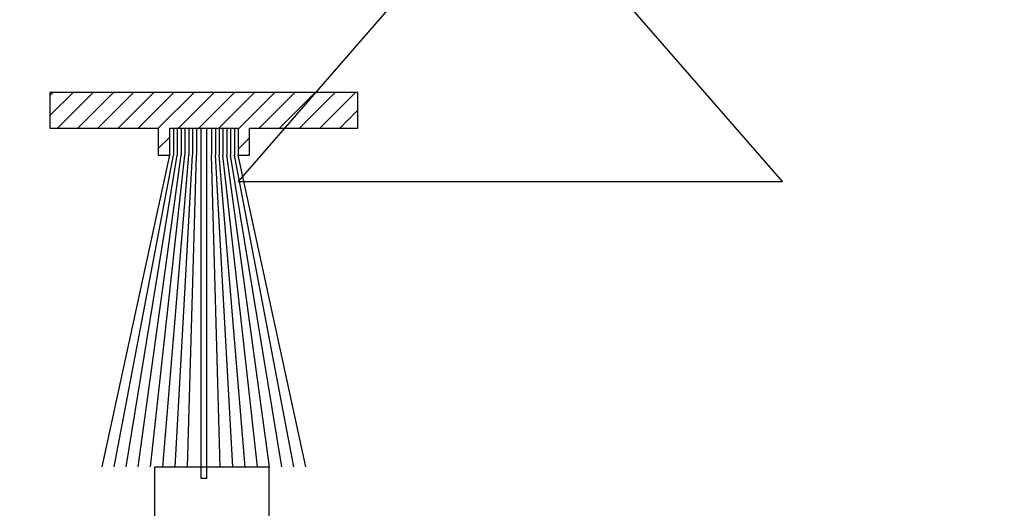
# Model space of a CAD drawing. Extents: x -10 to 198, y -3 to 158.
# Drawn here: x 42 to 43, y 18 to 19 of the extents above; entities that cross this region are included whole.
import ezdxf
from ezdxf import colors
from ezdxf.entities.mleader import LeaderData, LeaderLine
from ezdxf.math import Vec2, Vec3

# ---------------------------------------------------------------- set-up
doc = ezdxf.new("R2010")
doc.units = 0
doc.header["$LTSCALE"] = 0.25
doc.header["$MEASUREMENT"] = 0
for name, color, linetype in [('Arcadia-Dim', 4, 'Continuous'), ('Arcadia-Profile', 5, 'Continuous'), ('Arcadia-Shade', 8, 'Continuous'), ('Arcadia-Title', 1, 'Continuous')]:
    doc.layers.add(name, color=color, linetype=linetype)
doc.styles.get("Standard").update_dxf_attribs({"font": 'ARIALN.TTF'})
doc.dimstyles.new('Arcadia-2', dxfattribs={"dimscale": 2, "dimtxt": 0.0938, "dimasz": 0.0938, "dimexe": 0.0546, "dimexo": 0.0469, "dimgap": 0.0469, "dimtad": 0, "dimtih": 1, "dimdec": 4, "dimzin": 3, "dimdsep": 46, "dimlunit": 4, "dimtxsty": 'Standard', "dimblk": 'ARCHTICK', "dimcen": 0.0469, "dimdle": 0.0546, "dimclrd": 256, "dimclre": 256, "dimclrt": 256, "dimadec": 0, "dimazin": 0, "dimtfac": 0.75, "dimtdec": 4, "dimtix": 1, "dimtmove": 2, "dimatfit": 3, "dimfxl": 1, "dimtolj": 1, "dimtzin": 3, "dimlwd": -3, "dimlwe": -3, "dimarcsym": 0})

# ---------------------------------------------------------------- blocks, each defined once
blk = doc.blocks.new('_ArchTick')
at = {"color": 0, "linetype": 'ByBlock', "lineweight": -3, "const_width": 0.15}
blk.add_lwpolyline([(-0.5, -0.5), (0.5, 0.5)], dxfattribs=at)
blk = doc.blocks.new('*D74')
at = {"layer": 'Arcadia-Dim', "lineweight": -3, "transparency": 16777216}
for p, q in [((39.69021, 18.6239), (39.69021, 12.2795)), ((43.54821, 18.6239), (43.54821, 12.2795)), ((39.58101, 12.3887), (41.39492, 12.3887)), ((43.65741, 12.3887), (41.84351, 12.3887))]:
    blk.add_line(p, q, dxfattribs=at)
at = {"layer": 'DEFPOINTS', "color": 0, "transparency": 16777216}
for p in [(39.69021, 18.7177), (43.54821, 18.7177), (43.54821, 12.3887)]:
    blk.add_point(p, dxfattribs=at)
at = {"layer": 'Arcadia-Dim', "lineweight": -3, "transparency": 16777216, "xscale": 0.1876, "yscale": 0.1876, "zscale": 0.1876, "rotation": 180}
blk.add_blockref('_ArchTick', (39.69021, 12.3887), dxfattribs=at)
at = {"layer": 'Arcadia-Dim', "lineweight": -3, "transparency": 16777216, "xscale": 0.1876, "yscale": 0.1876, "zscale": 0.1876}
blk.add_blockref('_ArchTick', (43.54821, 12.3887), dxfattribs=at)
at = {"layer": 'Arcadia-Dim', "lineweight": -3, "transparency": 16777216, "insert": (41.61921, 12.3887), "char_height": 0.1876, "attachment_point": 5}
blk.add_mtext('\\A1;3{\\H0.75x;\\S7/8;}"', dxfattribs=at)

msp = doc.modelspace()

# ---------------------------------------------------------------- hatches: boundary and pattern name
at = {"layer": 'Arcadia-Shade', "lineweight": -3}
h = msp.add_hatch(dxfattribs=at)
h.set_pattern_fill('ANSI31', color=256, scale=0.1, style=0)
h.set_pattern_definition([(45, (-119.363277, -13.43967), (-0.0088388348, 0.0088388348), [])])
h.paths.add_polyline_path([(42.46221, 18.68557), (42.46221, 18.66182), (42.47221, 18.66182), (42.47221, 18.68557), (42.56721, 18.68557), (42.56721, 18.71682), (42.29721, 18.71682), (42.29721, 18.68557), (42.39221, 18.68557), (42.39221, 18.66182), (42.40221, 18.66182), (42.40221, 18.68557)])

# ---------------------------------------------------------------- linework, layer by layer
for p, q in [((42.59522, 18.7917), (42.46221, 18.6387)), ((42.93921, 18.6387), (42.80621, 18.7917)), ((42.46221, 18.6387), (42.93921, 18.6387))]:
    msp.add_line(p, q)
at = {"layer": 'Arcadia-Profile'}
for p, q in [((42.40555, 18.68557), (42.40555, 18.66182)), ((42.40888, 18.68557), (42.40888, 18.66182)), ((42.41221, 18.68557), (42.41221, 18.66182)), ((42.41555, 18.68557), (42.41555, 18.66182)), ((42.41888, 18.68557), (42.41888, 18.66182)), ((42.42221, 18.68557), (42.42221, 18.66182)), ((42.42555, 18.68557), (42.42555, 18.66182)), ((42.42971, 18.3787), (42.42971, 18.68557)), ((42.43471, 18.3787), (42.43471, 18.68557)), ((42.43888, 18.68557), (42.43888, 18.66182)), ((42.44221, 18.68557), (42.44221, 18.66182)), ((42.44555, 18.68557), (42.44555, 18.66182)), ((42.44888, 18.68557), (42.44888, 18.66182)), ((42.45221, 18.68557), (42.45221, 18.66182)), ((42.45555, 18.68557), (42.45555, 18.66182)), ((42.45888, 18.68557), (42.45888, 18.66182)), ((42.34305, 18.3887), (42.40221, 18.66182)), ((42.35353, 18.3887), (42.40555, 18.66182)), ((42.36408, 18.3887), (42.40888, 18.66182)), ((42.3747, 18.3887), (42.41221, 18.66182)), ((42.38538, 18.3887), (42.41555, 18.66182)), ((42.39614, 18.3887), (42.41888, 18.66182)), ((42.40697, 18.3887), (42.42221, 18.66182)), ((42.41788, 18.3887), (42.42555, 18.66182)), ((42.44655, 18.3887), (42.43888, 18.66182)), ((42.45746, 18.3887), (42.44221, 18.66182)), ((42.46829, 18.3887), (42.44555, 18.66182)), ((42.47905, 18.3887), (42.44888, 18.66182)), ((42.48973, 18.3887), (42.45221, 18.66182)), ((42.50035, 18.3887), (42.45555, 18.66182)), ((42.5109, 18.3887), (42.45888, 18.66182)), ((42.52138, 18.3887), (42.46221, 18.66182)), ((42.43471, 18.3787), (42.42971, 18.3787))]:
    msp.add_line(p, q, dxfattribs=at)
msp.add_lwpolyline([(42.46221, 18.68557), (42.46221, 18.66182), (42.47221, 18.66182), (42.47221, 18.68557), (42.56721, 18.68557), (42.56721, 18.71682), (42.29721, 18.71682), (42.29721, 18.68557), (42.39221, 18.68557), (42.39221, 18.66182), (42.40221, 18.66182), (42.40221, 18.68557)], close=True, dxfattribs=at)
msp.add_lwpolyline([(40.74921, 15.1487), (40.74921, 18.3887), (40.84921, 18.3887), (40.84921, 16.7137, 0.414214), (40.86421, 16.6987), (41.60321, 16.6987), (41.61921, 16.6827), (41.63521, 16.6987), (42.37421, 16.6987, 0.414214), (42.38921, 16.7137), (42.38921, 18.3887), (42.48921, 18.3887), (42.48921, 15.1487, -0.414214)], format="xyb", dxfattribs=at)

# ---------------------------------------------------------------- dimensions: what is measured, and where the dimension line sits
at = {"layer": 'Arcadia-Dim', "lineweight": -3}
dim = msp.add_linear_dim(base=(43.54821, 12.3887), p1=(39.69021, 18.7177), p2=(43.54821, 18.7177), dimstyle='Arcadia-2', dxfattribs=at)
dim.commit()
dim.dimension.update_dxf_attribs({"geometry": '*D74', "text_midpoint": (41.61921, 12.3887)})

# ---------------------------------------------------------------- leaders
at = {"layer": 'Arcadia-Title', "lineweight": -3}
ml = msp.add_multileader_mtext('Standard', dxfattribs=at)
ml.set_content('42" A.F.F. TO CENTER OF PUSH/PULL\\P34" TO CENTER OF LOCKSET', color=256)
ml.set_leader_properties()
ml.build(insert=Vec2(0, 0))
ml.multileader.update_dxf_attribs({"has_dogleg": 0, "has_text_frame": 1, "dogleg_length": 0.36, "arrow_head_size": 0.12})
ctx = ml.context
ctx.base_point, ctx.char_height, ctx.arrow_head_size, ctx.landing_gap_size, ctx.plane_origin = Vec3(159.41414, 28.65952), 0.25, 0.12, 0.09, Vec3(140.95086, 28.72842)
ctx.text_align_type = 1
notes = []
notes.append((ctx, [(0, (0, 0, 0), (0, 0), (1, 0), 1, [])]))
ctx.mtext.insert, ctx.mtext.alignment, ctx.mtext.flow_direction = Vec3(162.07823, 28.78665), 2, 5
for ctx, leaders in notes:
    for number, flags, end, landing, length, lines in leaders:
        leader = LeaderData()
        leader.index, (leader.has_last_leader_line, leader.has_dogleg_vector, leader.attachment_direction) = number, flags
        leader.last_leader_point, leader.dogleg_vector, leader.dogleg_length = Vec3(end), Vec3(landing), length
        for number, points, colour, breaks in lines:
            line = LeaderLine()
            line.index, line.vertices, line.color, line.breaks = number, Vec3.list(points), colors.encode_raw_color(colour), breaks
            leader.lines.append(line)
        ctx.leaders.append(leader)

doc.saveas('drawing.dxf')
